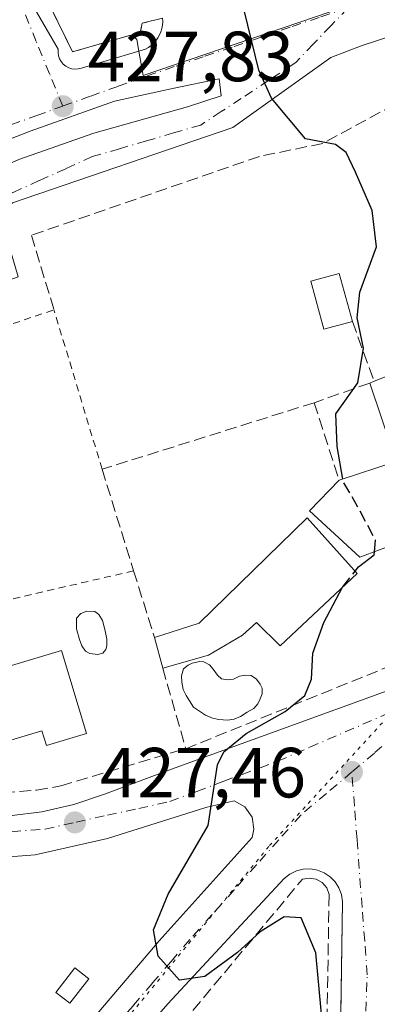
# Model space of a CAD drawing. Units: metres. Extents: x 607771 to 611252, y 4708447 to 4710815.
# Drawn here: x 608175 to 608225, y 4708860 to 4708999 of the extents above; entities that cross this region are included whole.
import ezdxf

# ---------------------------------------------------------------- set-up
doc = ezdxf.new("R2010")
doc.units = ezdxf.units.M
doc.header["$MEASUREMENT"] = 0
for name, pattern in [('DGN Style 2', [1.6480167562047852, 0.988810053722871, -0.6592067024819142]), ('DGN Style 3', [2.307223458686699, 1.648016756204785, -0.6592067024819142]), ('DGN Style 4', [2.6384748266838614, 1.318413404963828, -0.6592067024819142, 0.001648016756204785, -0.6592067024819142]), ('DGN Style 5', [1.1536117293433497, 0.4944050268614355, -0.6592067024819142])]:
    doc.linetypes.add(name, pattern=pattern)
for name, color, linetype, lineweight in [('Alambrada', 7, 'DGN Style 2', 0), ('Arbolado forestal CxS', 92, 'Continuous', 0), ('Comarca CxS', 21, 'Continuous', 0), ('Comunidad Autónoma CxS', 142, 'Continuous', 0), ('Curva de nivel maestra', 30, 'Continuous', 30), ('Curva de nivel maestra oculto', 30, 'DGN Style 3', 30), ('Edificación Cxs', 1, 'Continuous', 13), ('Edificación ligera Cxs', 1, 'Continuous', 0), ('Elemento construido', 1, 'Continuous', 0), ('Instalación de energía eléctrica Cxs', 135, 'Continuous', 0), ('Municipio CxS', 4, 'Continuous', 0), ('Muro lineal', 1, 'DGN Style 3', 13), ('Núcleo urbano CxS', 7, 'Continuous', 0), ('Piscina CxS', 4, 'Continuous', 0), ('Provincia CxS', 1, 'Continuous', 0), ('Punto de cota en terreno', 7, 'Continuous', 0), ('Recinto industrial CxS', 135, 'Continuous', 0), ('Rótulo de punto de cota en terreno', 7, 'Continuous', 0), ('Valla', 7, 'DGN Style 2', 0), ('Vía pecuaria eje', 92, 'DGN Style 5', 0), ('Vía urbana Cxs', 4, 'Continuous', 0), ('Vía urbana eje', 4, 'DGN Style 4', 0)]:
    doc.layers.add(name, color=color, linetype=linetype, lineweight=lineweight)
doc.styles.add('Style-Arial', font='txt')

# ---------------------------------------------------------------- blocks, each defined once
blk = doc.blocks.new('5PATER')
at = {"layer": 'Arbolado forestal CxS', "linetype": 'Continuous', "lineweight": 0}
h = blk.add_hatch(color=51, dxfattribs=at)
edge = h.paths.add_edge_path()
edge.add_ellipse((0, 0), major_axis=(-0.1095731443231308, -0.1110710700762829), ratio=0.9994222409660322, start_angle=0, end_angle=360)
blk = doc.blocks.new('*U40')
at = {"layer": 'Vía urbana Cxs', "color": 4, "linetype": 'Continuous', "lineweight": 0}
for points in [[(608171.2200999996, 4709010.190099999, 429.5418000000063), (608180.0800999999, 4708994.950099999, 428.4089999999997), (608180.0701000001, 4708994.4901, 428.3751000000047), (608180.1401000004, 4708994.040100001, 428.3350000000065), (608180.2901, 4708993.600099999, 428.2890999999945), (608180.5201000003, 4708993.210100001, 428.2409000000043), (608180.8201000001, 4708992.860099999, 428.1906000000017), (608181.1700999998, 4708992.5701, 428.1413999999932), (608181.5800999999, 4708992.350099999, 428.0962), (608182.0100999996, 4708992.200099999, 428.0540000000037), (608182.4702000003, 4708992.140100001, 428.0136999999959), (608182.9301000005, 4708992.170100001, 427.9526999999944), (608183.3800999997, 4708992.270099999, 427.8944000000047), (608192.4401000004, 4708994.950099999, 426.698000000004), (608192.8601000002, 4708995.200099999, 426.6494999999995), (608193.2500999998, 4708995.4801, 426.6051000000007), (608193.6001000004, 4708995.8101, 426.5645999999979), (608193.9200999998, 4708996.170100001, 426.5267000000022), (608194.2001, 4708996.5701, 426.492499999993), (608194.4301000005, 4708996.9901, 426.4636000000028), (608194.6201, 4708997.440099999, 426.4388000000035), (608194.7500999998, 4708997.9101, 426.4201999999932), (608194.8400999998, 4708998.380100001, 426.4067000000068), (608194.8701, 4708998.870100001, 426.4008999999933), (608194.8501000004, 4708999.350099999, 426.4012999999978)], [(608283.9299, 4709015.3531, 422.7404999999999), (608223.1001000004, 4708995.470100001, 424.2088999999978), (608218.6401000004, 4708993.790100001, 424.2289000000019), (608204.8002000004, 4708983.9101, 425.6223999999929), (608173.6402000004, 4708973.2601, 427.7258000000002)], [(608174.5482999999, 4708979.4057, 427.9755000000005), (608185.1316000001, 4708983.109800001, 427.1808000000019), (608198.3607999999, 4708986.813999999, 426.4823000000034), (608203.1233000001, 4708988.401500001, 425.6350999999996), (608202.8586999997, 4708990.7828, 425.6100000000006), (608196.5087000001, 4708989.459899999, 426.539499999999), (608188.0420000004, 4708987.607799999, 427.1741999999941), (608176.1358000003, 4708983.374399999, 428.212400000004), (608163.1711999997, 4708978.347300001, 429.7109999999957)], [(608173.2200999996, 4708886.7301, 428.9933000000019), (608177.7901, 4708887.290100001, 428.5400999999983), (608182.2901999997, 4708888.3201, 428.095100000006), (608186.6601, 4708889.780099999, 427.9804000000004), (608196.1300999997, 4708893.290100001, 426.698000000004), (608230.7401000002, 4708905.860099999, 423.6052000000054)], [(608177.0102000004, 4708848.670100001, 426.7139000000025), (608194.3701, 4708869.050100001, 425.1208999999944), (608207.5301000001, 4708883.670100001, 424.2226999999984), (608207.7801000001, 4708884.8101, 424.248900000006), (608207.5100999996, 4708886.540100001, 424.3326999999991), (608206.5000999998, 4708887.970100001, 424.5136999999959), (608204.9600999998, 4708888.8101, 424.7440999999963), (608200.9600999998, 4708887.890100001, 425.2921999999963), (608187.0801999997, 4708883.5101, 427.1634999999952), (608176.8300999999, 4708881.1801, 428.2746999999945), (608167.6402000004, 4708880.5101, 429.1962000000058), (608162.7600999996, 4708880.630100001, 429.9017000000022), (608157.9401000004, 4708881.360099999, 430.6797999999981), (608151.9028000003, 4708878.256800001, 431.497000000003), (608129.9952999996, 4708868.970000001, 433.4511999999959), (608110.8400999998, 4708860.300100001, 435.048299999995), (608094.9600999998, 4708852.840100001, 436.4587999999931)], [(608219.8009000003, 4708840.520099999, 425.105899999995), (608220.3000999996, 4708874.5801, 424.1796000000032), (608220.1501000002, 4708875.5801, 424.1388000000007), (608219.8000999996, 4708876.530099999, 424.1272000000026), (608219.2500999998, 4708877.390100001, 424.1380999999965), (608218.5502000004, 4708878.110099999, 424.161500000002), (608217.7001999998, 4708878.6801, 424.1986000000034), (608216.7600999996, 4708879.050100001, 424.2226999999984), (608215.7600999996, 4708879.220100001, 424.2639000000054), (608214.7500999998, 4708879.190099999, 424.3325999999943), (608213.7701000003, 4708878.940099999, 424.4333000000043), (608212.8501000004, 4708878.4901, 424.565499999997), (608212.0602000002, 4708877.870100001, 424.6484000000055), (608195.5801999997, 4708860.1501, 426.1367999999929), (608189.2100999998, 4708852.800100001, 426.0948000000063)]]:
    blk.add_polyline3d(points, dxfattribs=at)

msp = doc.modelspace()

# ---------------------------------------------------------------- linework, layer by layer
at = {"layer": 'Alambrada', "color": 7, "linetype": 'DGN Style 2', "lineweight": 0, "extrusion": (0.002271351377864642, -0.007518841105465766, 0.9999691535199219), "elevation": -33595.03638096771, "flags": 128}
msp.add_lwpolyline([(608183.7560377475, 4708816.157925721), (608176.9556357589, 4708838.668562028)], dxfattribs=at)
at = {"layer": 'Alambrada', "color": 7, "linetype": 'DGN Style 2', "lineweight": 0, "extrusion": (0.03596700201430601, 0.008366517673033456, 0.9993179554817024), "elevation": 61700.8805292058, "flags": 128}
msp.add_lwpolyline([(4448671.903340916, -1658115.609695708), (4448671.903340916, -1658086.945248701)], dxfattribs=at)
at = {"layer": 'Alambrada', "color": 7, "linetype": 'DGN Style 2', "lineweight": 0}
msp.add_polyline3d([(608194.8501000004, 4708999.350099999, 426.4012999999978), (608191.9801000003, 4708998.630100001, 426.7725999999967), (608191.7100999998, 4708997.340100001, 426.8267000000051), (608182.1401000004, 4708994.600099999, 428.2004000000015), (608178.1401000004, 4709002.640100001, 428.9677999999985)], dxfattribs=at)
at = {"layer": 'Comarca CxS', "color": 21, "linetype": 'Continuous', "lineweight": 0}
msp.add_3dface([(611229.6200008346, 4708501.309982895), (607807.1100008087, 4708447.439982893), (607771.2800008089, 4710760.719982869), (611192.6800008359, 4710814.579982872)], dxfattribs=at)
at = {"layer": 'Comunidad Autónoma CxS', "color": 142, "linetype": 'Continuous', "lineweight": 0}
msp.add_3dface([(611229.6200008346, 4708501.309982895), (607807.1100008087, 4708447.439982893), (607771.2800008089, 4710760.719982869), (611192.6800008359, 4710814.579982872)], dxfattribs=at)
at = {"layer": 'Curva de nivel maestra', "color": 30, "linetype": 'Continuous', "lineweight": 30, "elevation": 425, "flags": 128}
for points in [[(608220.3525, 4708934.269200001), (608219.5599999996, 4708938.840100001), (608219.3499999996, 4708943.4901), (608222.4600000001, 4708947.850099999), (608223.2599999999, 4708952.7301), (608222.3899999997, 4708957.050100001), (608222.7699999996, 4708960.640100001), (608225.0999999996, 4708967.0801), (608224.5, 4708972.200099999), (608222.1500000004, 4708977.600099999), (608220.8200000003, 4708980.390100001), (608219.3300000001, 4708981.5101), (608215.0499999998, 4708982.3301), (608210.2400000002, 4708988.050100001), (608208.4500000002, 4708991.9901), (608202.7000000002, 4709015.520099999)], [(608222.0692999996, 4708921.2334), (608222.5599999996, 4708921.850099999), (608224.7800000003, 4708923.5801), (608224.8158999998, 4708924.010399999)], [(608217.7300000006, 4708854.140100001), (608216.5099999999, 4708867.340100001), (608214.4400000004, 4708872.3101), (608212.0700000003, 4708872.460100001), (608208.6699999999, 4708870.3301), (608205.4699999997, 4708867.420100001), (608200.8200000003, 4708864.030099999), (608197.25, 4708863.4901), (608194.25, 4708866.870100001), (608193.5499999998, 4708870.620100001), (608195.6399999997, 4708875.6601), (608201.2999999998, 4708885.340100001), (608202.6200000001, 4708893.920100001), (608203.5099999999, 4708895.7501), (608206.6799999997, 4708898.340100001), (608212.1699999999, 4708901.460100001), (608214.9600000001, 4708903.6801), (608215.9100000003, 4708906.0101), (608216.0999999996, 4708909.6801), (608217.6600000003, 4708914.0101), (608220.3142999997, 4708919.011600001)]]:
    msp.add_lwpolyline(points, dxfattribs=at)
at = {"layer": 'Curva de nivel maestra oculto', "color": 30, "linetype": 'DGN Style 3', "lineweight": 30, "elevation": 425, "flags": 128}
for points in [[(608224.8158999998, 4708924.010399999), (608224.9500000002, 4708925.620100001), (608222.54, 4708930.210100001), (608220.4199999999, 4708933.880100001), (608220.3525, 4708934.269200001)], [(608220.3142999997, 4708919.011600001), (608220.3399999999, 4708919.0601), (608222.0692999996, 4708921.2334)]]:
    msp.add_lwpolyline(points, dxfattribs=at)
at = {"layer": 'Edificación Cxs', "color": 1, "linetype": 'Continuous', "lineweight": 13, "flags": 128}
for points, elevation in [([(608229.8000999996, 4708950.0101), (608233.2100999998, 4708939.7401), (608239.4401000004, 4708941.7501), (608240.7600999996, 4708937.880100001), (608231.0701000001, 4708934.540100001), (608229.5500999996, 4708938.5801), (608227.4901000002, 4708937.860099999), (608224.1501000002, 4708947.8201), (608224.7801000001, 4708948.0701)], 427.2838000000046), ([(608231.0701000001, 4708926.3201), (608222.7301000003, 4708923.2401), (608215.6201, 4708929.800100001), (608219.8101000005, 4708934.090100001), (608227.8701, 4708936.7501)], 428.213699999993), ([(608222.3501000004, 4708920.920100001), (608211.4700999996, 4708910.720100001), (608208.1201, 4708914.0001), (608206.1700999998, 4708912.220100001), (608201.3701, 4708909.380100001), (608194.8701, 4708907.5601), (608193.7100999998, 4708911.9101), (608200.0401, 4708913.9101), (608215.2801000001, 4708928.8101)], 430.6010999999999), ([(608180.5800999999, 4708910.0701), (608184.0800999999, 4708898.340100001), (608178.4200999998, 4708896.6501), (608177.8000999996, 4708898.710100001), (608166.6001000004, 4708895.350099999), (608163.7100999998, 4708905.040100001)], 432.4229000000051)]:
    msp.add_lwpolyline(points, close=True, dxfattribs=dict(at, elevation=elevation))
at = {"layer": 'Edificación Cxs', "color": 1, "linetype": 'Continuous', "lineweight": 13, "extrusion": (0.216928125763682, 0.08383278164462442, 0.972581232069785), "elevation": 527119.6487591635, "flags": 128}
msp.add_lwpolyline([(4173115.788064755, -2202584.615138463), (4173115.788064755, -2202590.14868268)], dxfattribs=at)
at = {"layer": 'Edificación Cxs', "color": 1, "linetype": 'Continuous', "lineweight": 13, "extrusion": (0.2431456977145169, 0.09648638799655695, 0.9651790230906899), "elevation": 602647.8471659302, "flags": 128}
msp.add_lwpolyline([(4152582.504940015, -2221936.20134335), (4152582.504940014, -2221936.903586676)], dxfattribs=at)
at = {"layer": 'Edificación Cxs', "color": 1, "linetype": 'Continuous', "lineweight": 13, "extrusion": (-0.03151371696007594, 0.0939750362141801, 0.9950756645662197), "elevation": 423780.2766741158, "flags": 128}
msp.add_lwpolyline([(-2073829.94445194, -4250138.382589963), (-2073829.94445194, -4250148.939680138)], dxfattribs=at)
at = {"layer": 'Edificación Cxs', "color": 1, "linetype": 'Continuous', "lineweight": 13, "extrusion": (0.01109808820544441, 0.003662644494817447, 0.9999317064047369), "elevation": 24424.62173214587, "flags": 128}
msp.add_lwpolyline([(608177.6083663255, 4708876.2162037), (608185.6689708756, 4708878.876221541)], dxfattribs=at)
at = {"layer": 'Edificación Cxs', "color": 1, "linetype": 'Continuous', "lineweight": 13, "extrusion": (0.01236519011529455, -0.04636946292854238, 0.9988478237354934), "elevation": -210401.1432610661, "flags": 128}
msp.add_lwpolyline([(1800968.736845735, 4388160.726425715), (1800968.736845735, 4388165.233629469)], dxfattribs=at)
at = {"layer": 'Edificación Cxs', "color": 1, "linetype": 'Continuous', "lineweight": 13}
for points in [[(608221.6901000004, 4708956.5101, 425.5074000000022), (608217.6601, 4708955.4101, 426.1563000000024), (608215.8000999996, 4708962.210100001, 426.3136999999988), (608219.8300999999, 4708963.3101, 427.4738000000071), (608221.6901000004, 4708956.5101, 425.5074000000022)], [(608231.0701000001, 4708926.3201, 427.1857000000019), (608222.7301000003, 4708923.2401, 427.2829999999958), (608215.6201, 4708929.800100001, 428.213699999993), (608219.8101000005, 4708934.090100001, 427.4223000000056)], [(608193.7100999998, 4708911.9101, 428.6359999999986), (608200.0401, 4708913.9101, 429.8843000000052), (608215.2801000001, 4708928.8101, 428.4737000000023), (608222.3501000004, 4708920.920100001, 426.7155000000057)], [(608222.3501000004, 4708920.920100001, 426.7155000000057), (608211.4700999996, 4708910.720100001, 428.6833000000043), (608208.1201, 4708914.0001, 430.6010999999999), (608206.1700999998, 4708912.220100001, 429.8086999999941), (608201.3701, 4708909.380100001, 428.3818000000028), (608194.8701, 4708907.5601, 428.4196999999986)], [(608180.5800999999, 4708910.0701, 429.6440000000002), (608184.0800999999, 4708898.340100001, 430.5964999999997), (608178.4200999998, 4708896.6501, 431.5350000000035), (608177.8000999996, 4708898.710100001, 432.422900000005), (608166.6001000004, 4708895.350099999, 431.0573000000004), (608163.7100999998, 4708905.040100001, 430.4832000000025), (608180.5800999999, 4708910.0701, 429.6440000000002)]]:
    msp.add_polyline3d(points, dxfattribs=at)
msp.add_3dface([(608221.6901000004, 4708956.5101, 427.4738000000071), (608217.6601, 4708955.4101, 427.4738000000071), (608215.8000999996, 4708962.210100001, 427.4738000000071), (608219.8300999999, 4708963.3101, 427.4738000000071)], dxfattribs=at)
at = {"layer": 'Edificación ligera Cxs', "color": 1, "linetype": 'Continuous', "lineweight": 0}
msp.add_polyline3d([(608184.4200999998, 4708863.690099999, 426.5700999999972), (608181.7200999996, 4708860.2301, 426.7804999999935), (608179.7801000001, 4708861.7601, 427.1613000000071), (608182.4600999998, 4708865.2301, 427.005799999999), (608184.4200999998, 4708863.690099999, 426.5700999999972)], dxfattribs=at)
msp.add_3dface([(608184.4200999998, 4708863.690099999, 427.1613000000071), (608181.7200999996, 4708860.2301, 427.1613000000071), (608179.7801000001, 4708861.7601, 427.1613000000071), (608182.4600999998, 4708865.2301, 427.1613000000071)], dxfattribs=at)
at = {"layer": 'Elemento construido', "color": 1, "linetype": 'Continuous', "lineweight": 0}
for points in [[(608290.0701000001, 4709017.360099999, 422.1484999999957), (608223.1001000004, 4708995.470100001, 424.2088999999978), (608218.6401000004, 4708993.790100001, 424.2289000000019), (608204.8000999996, 4708983.9101, 425.6223999999929), (608173.6401000004, 4708973.2601, 427.7258000000002), (608172.7100999998, 4708972.440099999, 427.7373999999982), (608172.3501000004, 4708971.9301, 427.7839999999997), (608172.0100999996, 4708971.0701, 427.8545000000013), (608174.4401000004, 4708962.840100001, 428.2880000000005), (608153.7500999998, 4708955.4901, 429.1975999999996), (608152.4101, 4708955.4101, 429.2106000000058), (608151.5301000001, 4708955.590100001, 429.273000000001), (608150.7100999998, 4708955.970100001, 429.3271999999997), (608150.0100999996, 4708956.5101, 429.3718999999983), (608149.4200999998, 4708957.1801, 429.4094000000041)], [(608194.8501000004, 4708999.350099999, 426.4012999999978), (608194.8701, 4708998.870100001, 426.4008999999933), (608194.8400999998, 4708998.380100001, 426.4067000000068), (608194.7500999998, 4708997.9101, 426.4201999999932), (608194.6201, 4708997.440099999, 426.4388000000035), (608194.4301000005, 4708996.9901, 426.4636000000028), (608194.2001, 4708996.5701, 426.492499999993), (608193.9200999998, 4708996.170100001, 426.5267000000022), (608193.6001000004, 4708995.8101, 426.5645999999979), (608193.2500999998, 4708995.4801, 426.6051000000007), (608192.8601000002, 4708995.200099999, 426.6494999999995), (608192.4401000004, 4708994.950099999, 426.698000000004), (608183.3800999997, 4708992.270099999, 427.8944000000047), (608182.9301000005, 4708992.170100001, 427.9526999999944), (608182.4700999996, 4708992.140100001, 428.0136999999959), (608182.0100999996, 4708992.200099999, 428.0540000000037), (608181.5800999999, 4708992.350099999, 428.0962), (608181.1700999998, 4708992.5701, 428.1413999999932), (608180.8201000001, 4708992.860099999, 428.1906000000017), (608180.5201000003, 4708993.210100001, 428.2409000000043), (608180.2901, 4708993.600099999, 428.2890999999945), (608180.1401000004, 4708994.040100001, 428.3350000000065), (608180.0701000001, 4708994.4901, 428.3751000000047), (608180.0800999999, 4708994.950099999, 428.4089999999997), (608171.2200999996, 4709010.190099999, 429.5418000000063)], [(608177.0100999996, 4708848.670100001, 426.7140000000073), (608194.3701, 4708869.050100001, 425.1208999999944), (608207.5301000001, 4708883.670100001, 424.2226999999984), (608207.7801000001, 4708884.8101, 424.248900000006), (608207.5100999996, 4708886.540100001, 424.3326999999991), (608206.5000999998, 4708887.970100001, 424.5136999999959), (608204.9600999998, 4708888.8101, 424.7440999999963), (608200.9600999998, 4708887.890100001, 425.2921999999963), (608187.0800999999, 4708883.5101, 427.1634999999952), (608176.8300999999, 4708881.1801, 428.2746999999945), (608167.6401000004, 4708880.5101, 429.1962000000058), (608162.7600999996, 4708880.630100001, 429.9017000000022), (608157.9401000004, 4708881.360099999, 430.6797999999981), (608153.2500999998, 4708882.690099999, 431.4149000000034), (608146.6201, 4708885.7601, 432.1300999999949), (608142.5701000001, 4708888.4801, 432.7468999999983), (608119.4101, 4708909.1601, 435.5491999999941), (608104.9401000004, 4708921.840100001, 437.3883999999962), (608104.4200999998, 4708921.9001, 437.5026999999973), (608102.8000999996, 4708920.540100001, 439.0610000000015)], [(608173.2200999996, 4708886.7301, 428.9933000000019), (608177.7901, 4708887.290100001, 428.5400999999983), (608182.2901, 4708888.3201, 428.095100000006), (608186.6601, 4708889.780099999, 427.9804000000004), (608196.1300999997, 4708893.290100001, 426.698000000004), (608230.7401000002, 4708905.860099999, 423.6052000000054)], [(608219.6901000004, 4708832.960100001, 425.1646999999939), (608220.3000999996, 4708874.5801, 424.1796000000032), (608220.1501000002, 4708875.5801, 424.1388000000007), (608219.8000999996, 4708876.530099999, 424.1272000000026), (608219.2500999998, 4708877.390100001, 424.1380999999965), (608218.5500999996, 4708878.110099999, 424.161500000002), (608217.7001, 4708878.6801, 424.1986000000034), (608216.7600999996, 4708879.050100001, 424.2226999999984), (608215.7600999996, 4708879.220100001, 424.2639000000054), (608214.7500999998, 4708879.190099999, 424.3325999999943), (608213.7701000003, 4708878.940099999, 424.4333000000043), (608212.8501000004, 4708878.4901, 424.565499999997), (608212.0601000005, 4708877.870100001, 424.6484000000055), (608195.5800999999, 4708860.1501, 426.1367999999929), (608189.2100999998, 4708852.800100001, 426.0948000000063)]]:
    msp.add_polyline3d(points, dxfattribs=at)
at = {"layer": 'Instalación de energía eléctrica Cxs', "color": 135, "linetype": 'Continuous', "lineweight": 0}
msp.add_polyline3d([(608184.4200999998, 4708863.690099999, 426.5700999999972), (608181.7200999996, 4708860.2301, 426.7804999999935), (608179.7801000001, 4708861.7601, 427.1613000000071), (608182.4600999998, 4708865.2301, 427.005799999999), (608184.4200999998, 4708863.690099999, 426.5700999999972)], dxfattribs=at)
msp.add_3dface([(608184.4199999999, 4708863.689999999, 426.5700999999972), (608181.7199999997, 4708860.230000001, 426.7804999999935), (608179.7800000003, 4708861.76, 427.1613000000071), (608182.4600000001, 4708865.230000001, 427.005799999999)], dxfattribs=at)
at = {"layer": 'Municipio CxS', "color": 4, "linetype": 'Continuous', "lineweight": 0}
msp.add_3dface([(611229.6200008346, 4708501.309982895), (607807.1100008087, 4708447.439982893), (607771.2800008089, 4710760.719982869), (611192.6800008359, 4710814.579982872)], dxfattribs=at)
at = {"layer": 'Muro lineal', "color": 1, "linetype": 'DGN Style 3', "lineweight": 13, "extrusion": (-0.02085815694604386, 0.05697179437526316, 0.9981578792628334), "elevation": 256016.0421093747, "flags": 128}
msp.add_lwpolyline([(-2190071.70041585, -4205026.391427062), (-2190071.70041585, -4205017.386975734)], dxfattribs=at)
at = {"layer": 'Muro lineal', "color": 1, "linetype": 'DGN Style 3', "lineweight": 13, "extrusion": (0.1528646496393565, 0.05413550647768255, 0.9867632673691507), "elevation": 348317.8422348236, "flags": 128}
msp.add_lwpolyline([(4235779.113627912, -2116831.677815256), (4235779.113627912, -2116823.238386012)], dxfattribs=at)
at = {"layer": 'Muro lineal', "color": 1, "linetype": 'DGN Style 3', "lineweight": 13, "extrusion": (0.00487590423183733, -0.01521115422528023, 0.9998724150335665), "elevation": -68235.33336789662, "flags": 128}
msp.add_lwpolyline([(608206.9831749932, 4708451.852375043), (608210.494029067, 4708440.901108021)], dxfattribs=at)
at = {"layer": 'Muro lineal', "color": 1, "linetype": 'DGN Style 3', "lineweight": 13, "extrusion": (0.04660985352486352, 0.01884359229089123, 0.9987354207115945), "elevation": 117507.030564319, "flags": 128}
msp.add_lwpolyline([(4137662.673398052, -2325884.388810642), (4137662.673398052, -2325843.543329102)], dxfattribs=at)
at = {"layer": 'Muro lineal', "color": 1, "linetype": 'DGN Style 3', "lineweight": 13, "extrusion": (0.03237289077112575, -0.1125626201953285, 0.9931171393536026), "elevation": -509932.4761782345, "flags": 128}
msp.add_lwpolyline([(1886021.762077513, 4327424.450621304), (1886021.762077513, 4327412.53774331)], dxfattribs=at)
at = {"layer": 'Muro lineal', "color": 1, "linetype": 'DGN Style 3', "lineweight": 13}
for points in [[(608237.9801000003, 4708989.5601, 425.2621999999974), (608227.6601, 4708987.1501, 424.9676999999938), (608217.5301000001, 4708981.670100001, 425.5317000000068), (608208.5500999996, 4708979.8101, 426.1080999999977), (608176.3201000001, 4708968.6801, 428.0004999999946), (608179.5000999998, 4708958.1601, 429.4956999999995)], [(608216.3000999996, 4708945.040100001, 427.6059999999998), (608186.3000999996, 4708935.6501, 429.3110000000015), (608190.7500999998, 4708921.3101, 429.1018999999943), (608193.7100999998, 4708911.9101, 428.6359999999986)], [(608161.6401000004, 4708890.1501, 430.4735999999976), (608170.0100999996, 4708889.7601, 429.6766000000061), (608177.0100999996, 4708890.340100001, 429.5323000000063), (608180.4600999998, 4708890.920100001, 429.2945000000037), (608198.1401000004, 4708896.190099999, 427.0243999999948)], [(608181.2301000003, 4708801.850099999, 428.375), (608174.0800999999, 4708831.520099999, 427.9640999999974), (608175.4101, 4708833.290100001, 427.7820999999968), (608188.9101, 4708848.520099999, 426.9535999999935), (608194.8000999996, 4708851.380100001, 426.6206999999995), (608194.7100999998, 4708853.9301, 426.7180999999982), (608214.6201, 4708877.7401, 424.5535999999993), (608215.6001000004, 4708877.920100001, 424.4557000000059), (608216.5701000001, 4708877.770099999, 424.4048000000039), (608217.4401000004, 4708877.290100001, 424.4005999999936), (608218.0701000001, 4708876.520099999, 424.399900000004), (608218.4101, 4708875.590100001, 424.443299999999), (608217.7100999998, 4708834.800100001, 425.7326999999932), (608217.7100999998, 4708834.2501, 425.7081000000035), (608217.1101000002, 4708806.870100001, 425.4732999999979)]]:
    msp.add_polyline3d(points, dxfattribs=at)
at = {"layer": 'Núcleo urbano CxS', "color": 7, "linetype": 'Continuous', "lineweight": 0}
for points in [[(608073.2143000001, 4709084.929099999, 434.7986999999994), (608108.6710999999, 4709053.9044, 434.2464000000036), (608117.7137000002, 4709045.9921, 434.088699999993), (608132.8117000004, 4709038.0415, 432.6459999999934), (608139.4856000004, 4709036.039100001, 431.9863000000041), (608145.6671000002, 4709033.391799999, 431.5451999999932), (608149.0100999996, 4709031.960100001, 431.1784999999945), (608153.1251999997, 4709029.686000001, 430.7991000000038), (608154.3300999999, 4709029.020099999, 430.6563000000024), (608159.4401000004, 4709025.710100001, 430.0959000000003), (608166.2801000001, 4709019.100099999, 429.7301000000007), (608172.2600999996, 4709011.720100001, 429.4217000000062), (608178.1401000004, 4709002.640100001, 428.9407999999967), (608178.9916000003, 4709000.9286, 428.763300000006), (608182.1401000004, 4708994.600099999, 428.2762999999978), (608190.5016000001, 4708996.994100001, 427.0782999999938), (608191.2207000004, 4708996.322899999, 426.9741999999969), (608191.5022, 4708994.672700001, 426.9345999999932), (608192.0893000001, 4708991.231699999, 426.8730000000069), (608220.7903000005, 4709000.976299999, 423.9643000000069)], [(608073.2143000001, 4709084.929099999, 434.7986999999994), (608108.6710999999, 4709053.9044, 434.2464000000036), (608117.7137000002, 4709045.9921, 434.088699999993), (608132.8117000004, 4709038.0415, 432.6459999999934), (608139.4856000004, 4709036.039100001, 431.9863000000041), (608145.6671000002, 4709033.391799999, 431.5451999999932), (608149.0100999996, 4709031.960100001, 431.1784999999945), (608153.1251999997, 4709029.686000001, 430.7991000000038), (608154.3300999999, 4709029.020099999, 430.6563000000024), (608159.4401000004, 4709025.710100001, 430.0959000000003), (608166.2801000001, 4709019.100099999, 429.7301000000007), (608172.2600999996, 4709011.720100001, 429.4217000000062), (608178.1401000004, 4709002.640100001, 428.9407999999967), (608178.9916000003, 4709000.9286, 428.763300000006), (608182.1401000004, 4708994.600099999, 428.2762999999978), (608190.5016000001, 4708996.994100001, 427.0782999999938), (608191.2207000004, 4708996.322899999, 426.9741999999969), (608191.5022, 4708994.672700001, 426.9345999999932), (608192.0893000001, 4708991.231699999, 426.8730000000069), (608220.7903000005, 4709000.976299999, 423.9643000000069)], [(608178.9916000003, 4709000.9286, 428.763300000006), (608182.1401000004, 4708994.600099999, 428.2762999999978), (608190.5016000001, 4708996.994100001, 427.0782999999938), (608191.2207000004, 4708996.322899999, 426.9741999999969), (608191.5022, 4708994.672700001, 426.9345999999932), (608192.0893000001, 4708991.231699999, 426.8730000000069), (608220.7903000005, 4709000.976299999, 423.9643000000069)], [(608220.7903000005, 4709000.976299999, 423.9643000000069), (608192.0893000001, 4708991.231699999, 426.8730000000069), (608191.5022, 4708994.672700001, 426.9345999999932), (608191.2207000004, 4708996.322899999, 426.9741999999969), (608190.5016000001, 4708996.994100001, 427.0782999999938), (608182.1401000004, 4708994.600099999, 428.2762999999978), (608178.9916000003, 4709000.9286, 428.763300000006)]]:
    msp.add_polyline3d(points, dxfattribs=at)
at = {"layer": 'Piscina CxS', "color": 4, "linetype": 'Continuous', "lineweight": 0}
for points in [[(608186.3991, 4708909.6764, 428.4349999999977), (608185.7045999998, 4708909.5111, 428.4570999999996), (608184.5470000004, 4708909.643400001, 428.4955999999948), (608183.9517000001, 4708909.941000001, 428.5121000000072), (608183.4226000002, 4708910.7017, 428.5170999999973), (608183.1249000002, 4708911.627699999, 428.508600000001), (608182.6950000003, 4708913.116000001, 428.4809999999998), (608182.6950000003, 4708914.637399999, 428.4389999999985), (608183.2903000005, 4708915.298800001, 428.4180999999954), (608184.1502, 4708915.629600001, 428.4061999999976), (608185.2746000001, 4708915.5634, 428.4035000000004), (608185.8369000005, 4708915.133500001, 428.4104999999981), (608186.3661000002, 4708914.306700001, 428.4247000000032), (608186.7298999997, 4708912.818399999, 428.4514999999956), (608186.9614000004, 4708911.660800001, 428.4438999999985), (608186.9614000004, 4708910.734800001, 428.4312000000064), (608186.8290999997, 4708910.172499999, 428.4272999999957)], [(608203.1935999999, 4708906.058300001, 425.7706000000035), (608204.0203999998, 4708905.892899999, 425.7142000000022), (608204.8803000003, 4708906.0252, 425.7443999999959), (608205.7401999999, 4708906.4221, 425.8478999999934), (608206.6001000004, 4708906.554300001, 425.8742000000057), (608207.3607999999, 4708906.521299999, 425.8555000000051), (608208.1215000004, 4708906.0252, 425.7323000000034), (608208.6506000003, 4708905.297599999, 425.5795999999973), (608208.9151999997, 4708904.735300001, 425.472299999994), (608208.9151999997, 4708903.941600001, 425.3018000000012), (608208.6506000003, 4708903.214000001, 425.1097000000009), (608208.3198999995, 4708902.519400001, 424.8990999999951), (608207.7577000001, 4708901.857999999, 424.8907999999938), (608206.7984999996, 4708901.3288, 424.9389999999985), (608205.8724999996, 4708900.7335, 425.0307999999932), (608204.9795000004, 4708900.3366, 425.0941000000021), (608204.0535000004, 4708900.237400001, 425.1097000000009), (608202.7966999998, 4708900.3036, 425.0969000000041), (608201.9036999998, 4708900.502, 425.1965000000055), (608200.9116000002, 4708900.9319, 425.3764999999985), (608199.9523999998, 4708901.5603, 425.5754000000015), (608199.2248000001, 4708902.056399999, 425.7627000000066), (608198.6626000004, 4708902.9494, 425.9961000000039), (608198.1995999999, 4708903.676999999, 426.2281999999978), (608197.7696000002, 4708904.536900001, 426.4398999999976), (608197.5712000001, 4708905.5952, 426.5957000000053), (608197.5380999995, 4708906.4882, 426.6928000000044), (608197.8026999999, 4708907.4473, 426.7584000000061), (608198.4972000001, 4708907.976500001, 426.6910999999964), (608199.0263999999, 4708908.2741, 426.6343000000052), (608200.1178000001, 4708908.505700001, 426.5102000000043), (608200.7131000003, 4708908.4726, 426.4395999999979), (608201.5069000004, 4708908.0426, 426.3377999999939), (608202.0029999996, 4708907.414200001, 426.2446000000054), (608202.6312999995, 4708906.554300001, 425.9245999999985)]]:
    msp.add_polyline3d(points, close=True, dxfattribs=at)
for points in [[(608186.3991, 4708909.6764, 428.4349999999977), (608185.7045999998, 4708909.5111, 428.4570999999996), (608184.5470000004, 4708909.643400001, 428.4955999999948), (608183.9517000001, 4708909.941000001, 428.5121000000072), (608183.4226000002, 4708910.7017, 428.5170999999973), (608183.1249000002, 4708911.627699999, 428.508600000001), (608182.6950000003, 4708913.116000001, 428.4809999999998), (608182.6950000003, 4708914.637399999, 428.4389999999985), (608183.2903000005, 4708915.298800001, 428.4180999999954), (608184.1502, 4708915.629600001, 428.4061999999976), (608185.2746000001, 4708915.5634, 428.4035000000004), (608185.8369000005, 4708915.133500001, 428.4104999999981), (608186.3661000002, 4708914.306700001, 428.4247000000032), (608186.7298999997, 4708912.818399999, 428.4514999999956), (608186.9614000004, 4708911.660800001, 428.4438999999985), (608186.9614000004, 4708910.734800001, 428.4312000000064), (608186.8290999997, 4708910.172499999, 428.4272999999957), (608186.3991, 4708909.6764, 428.4349999999977)], [(608203.1935999999, 4708906.058300001, 425.7706000000035), (608204.0203999998, 4708905.892899999, 425.7142000000022), (608204.8803000003, 4708906.0252, 425.7443999999959), (608205.7401999999, 4708906.4221, 425.8478999999934), (608206.6001000004, 4708906.554300001, 425.8742000000057), (608207.3607999999, 4708906.521299999, 425.8555000000051), (608208.1215000004, 4708906.0252, 425.7323000000034), (608208.6506000003, 4708905.297599999, 425.5795999999973), (608208.9151999997, 4708904.735300001, 425.472299999994), (608208.9151999997, 4708903.941600001, 425.3018000000012), (608208.6506000003, 4708903.214000001, 425.1097000000009), (608208.3198999995, 4708902.519400001, 424.8990999999951), (608207.7577000001, 4708901.857999999, 424.8907999999938), (608206.7984999996, 4708901.3288, 424.9389999999985), (608205.8724999996, 4708900.7335, 425.0307999999932), (608204.9795000004, 4708900.3366, 425.0941000000021), (608204.0535000004, 4708900.237400001, 425.1097000000009), (608202.7966999998, 4708900.3036, 425.0969000000041), (608201.9036999998, 4708900.502, 425.1965000000055), (608200.9116000002, 4708900.9319, 425.3764999999985), (608199.9523999998, 4708901.5603, 425.5754000000015), (608199.2248000001, 4708902.056399999, 425.7627000000066), (608198.6626000004, 4708902.9494, 425.9961000000039), (608198.1995999999, 4708903.676999999, 426.2281999999978), (608197.7696000002, 4708904.536900001, 426.4398999999976), (608197.5712000001, 4708905.5952, 426.5957000000053), (608197.5380999995, 4708906.4882, 426.6928000000044), (608197.8026999999, 4708907.4473, 426.7584000000061), (608198.4972000001, 4708907.976500001, 426.6910999999964), (608199.0263999999, 4708908.2741, 426.6343000000052), (608200.1178000001, 4708908.505700001, 426.5102000000043), (608200.7131000003, 4708908.4726, 426.4395999999979), (608201.5069000004, 4708908.0426, 426.3377999999939), (608202.0029999996, 4708907.414200001, 426.2446000000054), (608202.6312999995, 4708906.554300001, 425.9245999999985), (608203.1935999999, 4708906.058300001, 425.7706000000035)]]:
    msp.add_polyline3d(points, dxfattribs=at)
at = {"layer": 'Provincia CxS', "color": 1, "linetype": 'Continuous', "lineweight": 0}
msp.add_3dface([(611229.6200008346, 4708501.309982895), (607807.1100008087, 4708447.439982893), (607771.2800008089, 4710760.719982869), (611192.6800008359, 4710814.579982872)], dxfattribs=at)
at = {"layer": 'Recinto industrial CxS', "color": 135, "linetype": 'Continuous', "lineweight": 0}
for points in [[(608194.8501000004, 4708999.350099999, 426.4012999999978), (608191.9801000003, 4708998.630100001, 426.7725999999967), (608191.7100999998, 4708997.340100001, 426.8267000000051), (608190.5016000001, 4708996.994100001, 427.0016999999935), (608182.1401000004, 4708994.600099999, 428.2004000000015), (608178.9916000003, 4709000.9286, 428.7725000000065), (608178.1401000004, 4709002.640100001, 428.9677999999985), (608172.2600999996, 4709011.720100001, 429.3313999999955), (608166.2801000001, 4709019.100099999, 429.9112000000023), (608159.4401000004, 4709025.710100001, 430.2260999999999), (608154.3300999999, 4709029.020099999, 430.776199999993), (608153.1255999999, 4709029.685699999, 430.8911999999983), (608149.0100999996, 4709031.960100001, 431.3945999999996), (608145.6673999997, 4709033.3917, 431.7612999999984), (608139.4856000004, 4709036.039100001, 432.1627000000008), (608135.0701000001, 4709037.9301, 432.5605000000069), (608126.1201, 4709042.3101, 432.9986999999965), (608115.1700999998, 4709048.9801, 433.8332999999984), (608102.8300999999, 4709058.3301, 434.6998000000021), (608084.6001000004, 4709074.0601, 435.1707000000025), (608069.5701000001, 4709085.470100001, 435.8597000000009), (608054.6201, 4709095.2301, 436.9377999999998), (608042.7483000001, 4709101.724500001, 437.7792000000045)], [(608194.8501000004, 4708999.350099999, 426.4012999999978), (608191.9801000003, 4708998.630100001, 426.7725999999967), (608191.7100999998, 4708997.340100001, 426.8267000000051), (608190.5016000001, 4708996.994100001, 427.0016999999935), (608182.1401000004, 4708994.600099999, 428.2004000000015), (608178.9916000003, 4709000.9286, 428.7725000000065)]]:
    msp.add_polyline3d(points, dxfattribs=at)
at = {"layer": 'Valla', "color": 7, "linetype": 'DGN Style 2', "lineweight": 0, "extrusion": (0.08203890502214195, 0.02777520526846595, 0.9962420167986606), "elevation": 181114.5414048873, "flags": 128}
msp.add_lwpolyline([(4265233.48752634, -2078217.354691209), (4265233.48752634, -2078256.543874314)], dxfattribs=at)
at = {"layer": 'Vía pecuaria eje', "color": 92, "linetype": 'DGN Style 5', "lineweight": 0}
msp.add_polyline3d([(608432.9896, 4709014.625800001, 421.3340999999928), (608369.0551000005, 4708964.899, 420.2942000000039), (608325.8676000005, 4708943.3366, 421.2995999999985), (608226.7154000001, 4708900.701500001, 423.2231999999931), (608209.8739999998, 4708882.376499999, 424.0761000000057), (608167.0663999999, 4708830.5362, 427.8019999999961), (608149.1255000001, 4708816.124700001, 429.6119999999937), (608140.2355000004, 4708810.833000001, 430.6438000000053), (608130.2872000001, 4708807.2346, 431.0442999999942), (608102.3470999999, 4708801.5196, 432.6315000000032), (608073.5942000002, 4708791.928099999, 434.3803000000044), (608032.0105999997, 4708771.348400001, 438.0651000000071), (608022.6232000003, 4708763.729, 439.1858000000066)], dxfattribs=at)
at = {"layer": 'Vía urbana Cxs', "color": 4, "linetype": 'Continuous', "lineweight": 0}
for points in [[(608283.9299, 4709015.3531, 422.7404999999999), (608223.1001000004, 4708995.470100001, 424.2088999999978), (608218.6401000004, 4708993.790100001, 424.2289000000019), (608204.8002000004, 4708983.9101, 425.6223999999929), (608173.6402000004, 4708973.2601, 427.7258000000002), (608172.7100999998, 4708972.440099999, 427.7373999999982), (608172.3502000002, 4708971.9301, 427.7839999999997), (608172.0100999996, 4708971.0701, 427.8545000000013), (608174.4401000004, 4708962.840100001, 428.2880000000005), (608153.7500999998, 4708955.4901, 429.1975999999996), (608152.4101, 4708955.4101, 429.2106000000058), (608151.5301000001, 4708955.590100001, 429.273000000001)], [(608171.2200999996, 4709010.190099999, 429.5418000000063), (608180.0800999999, 4708994.950099999, 428.4089999999997), (608180.0701000001, 4708994.4901, 428.3751000000047), (608180.1401000004, 4708994.040100001, 428.3350000000065), (608180.2901, 4708993.600099999, 428.2890999999945), (608180.5201000003, 4708993.210100001, 428.2409000000043), (608180.8201000001, 4708992.860099999, 428.1906000000017), (608181.1700999998, 4708992.5701, 428.1413999999932), (608181.5800999999, 4708992.350099999, 428.0962), (608182.0100999996, 4708992.200099999, 428.0540000000037), (608182.4702000003, 4708992.140100001, 428.0136999999959), (608182.9301000005, 4708992.170100001, 427.9526999999944), (608183.3800999997, 4708992.270099999, 427.8944000000047), (608192.4401000004, 4708994.950099999, 426.698000000004), (608192.8601000002, 4708995.200099999, 426.6494999999995), (608193.2500999998, 4708995.4801, 426.6051000000007), (608193.6001000004, 4708995.8101, 426.5645999999979), (608193.9200999998, 4708996.170100001, 426.5267000000022), (608194.2001, 4708996.5701, 426.492499999993), (608194.4301000005, 4708996.9901, 426.4636000000028), (608194.6201, 4708997.440099999, 426.4388000000035), (608194.7500999998, 4708997.9101, 426.4201999999932), (608194.8400999998, 4708998.380100001, 426.4067000000068), (608194.8701, 4708998.870100001, 426.4008999999933), (608194.8501000004, 4708999.350099999, 426.4012999999978)], [(608182.2901999997, 4708888.3201, 428.095100000006), (608186.6601, 4708889.780099999, 427.9804000000004), (608196.1300999997, 4708893.290100001, 426.698000000004), (608230.7401000002, 4708905.860099999, 423.6052000000054), (608295.8300999999, 4708934.100099999, 422.6931000000041), (608328.9901000002, 4708948.530099999, 422.7091999999975), (608329.5100999996, 4708948.850099999, 422.4856), (608329.9802000001, 4708949.2401, 422.2859999999928), (608330.3901000004, 4708949.690099999, 422.1129999999976), (608330.7401000002, 4708950.190099999, 421.9655999999959), (608331.0201000003, 4708950.7301, 421.8512000000047), (608331.2301000003, 4708951.3101, 421.7740000000049), (608331.3501000004, 4708951.9101, 421.7516000000033), (608331.4001000002, 4708952.5101, 421.7722000000067), (608331.3601000002, 4708953.120100001, 421.7090999999928), (608331.2500999998, 4708953.720100001, 421.688599999994), (608331.0500999996, 4708954.300100001, 421.7130999999936), (608330.5701000001, 4708955.460100001, 421.7384000000021), (608329.9401000004, 4708956.7501, 421.6843999999983), (608323.0001999997, 4708968.3101, 422.023000000001), (608314.7602000004, 4708980.6601, 421.8488000000071), (608297.3300999999, 4709003.040100001, 421.8101000000024)], [(608151.5301000001, 4708955.590100001, 429.273000000001), (608148.8836000003, 4708957.709799999, 429.4771999999939), (608150.4710999997, 4708962.207699999, 429.6104999999953), (608154.4398999996, 4708966.9702, 429.6635999999999), (608162.642, 4708974.114, 429.0083000000013), (608174.5482999999, 4708979.4057, 427.9755000000005), (608185.1316000001, 4708983.109800001, 427.1808000000019), (608198.3607999999, 4708986.813999999, 426.4823000000034), (608203.1233000001, 4708988.401500001, 425.6350999999996), (608202.8586999997, 4708990.7828, 425.6100000000006), (608196.5087000001, 4708989.459899999, 426.539499999999), (608188.0420000004, 4708987.607799999, 427.1741999999941), (608176.1358000003, 4708983.374399999, 428.212400000004), (608163.1711999997, 4708978.347300001, 429.7109999999957), (608151.2648999998, 4708971.997300001, 433.1385000000009), (608143.5920000002, 4708963.001499999, 431.7848999999987), (608138.0201000003, 4708957.140100001, 436.3473999999987)], [(608194.3701, 4708869.050100001, 425.1208999999944), (608207.5301000001, 4708883.670100001, 424.2226999999984), (608207.7801000001, 4708884.8101, 424.248900000006), (608207.5100999996, 4708886.540100001, 424.3326999999991), (608206.5000999998, 4708887.970100001, 424.5136999999959), (608204.9600999998, 4708888.8101, 424.7440999999963), (608200.9600999998, 4708887.890100001, 425.2921999999963), (608187.0801999997, 4708883.5101, 427.1634999999952), (608176.8300999999, 4708881.1801, 428.2746999999945), (608167.6402000004, 4708880.5101, 429.1962000000058), (608162.7600999996, 4708880.630100001, 429.9017000000022), (608157.9401000004, 4708881.360099999, 430.6797999999981)], [(608173.2200999996, 4708886.7301, 428.9933000000019), (608177.7901, 4708887.290100001, 428.5400999999983), (608182.2901999997, 4708888.3201, 428.095100000006)], [(608219.8009000003, 4708840.520099999, 425.105899999995), (608220.3000999996, 4708874.5801, 424.1796000000032), (608220.1501000002, 4708875.5801, 424.1388000000007), (608219.8000999996, 4708876.530099999, 424.1272000000026), (608219.2500999998, 4708877.390100001, 424.1380999999965), (608218.5502000004, 4708878.110099999, 424.161500000002), (608217.7001999998, 4708878.6801, 424.1986000000034), (608216.7600999996, 4708879.050100001, 424.2226999999984), (608215.7600999996, 4708879.220100001, 424.2639000000054), (608214.7500999998, 4708879.190099999, 424.3325999999943), (608213.7701000003, 4708878.940099999, 424.4333000000043), (608212.8501000004, 4708878.4901, 424.565499999997), (608212.0602000002, 4708877.870100001, 424.6484000000055), (608195.5801999997, 4708860.1501, 426.1367999999929), (608189.2100999998, 4708852.800100001, 426.0948000000063)], [(608036.5100999996, 4708780.7301, 438.2243000000017), (608037.6601, 4708777.940099999, 437.5578999999998), (608062.5800999999, 4708790.860099999, 435.7698999999994), (608080.9200999998, 4708798.420100001, 434.2829999999958), (608100.5301000001, 4708804.0801, 433.0577000000048), (608130.8000999996, 4708811.4101, 432.1503999999986), (608137.0702000001, 4708813.9901, 432.022100000002), (608146.0701000001, 4708818.720100001, 430.0293999999994), (608154.5100999996, 4708824.420100001, 429.2789000000049), (608162.2500999998, 4708831.020099999, 428.7057999999961), (608177.0102000004, 4708848.670100001, 426.7139000000025), (608194.3701, 4708869.050100001, 425.1208999999944)]]:
    msp.add_polyline3d(points, dxfattribs=at)
at = {"layer": 'Vía urbana eje', "color": 4, "linetype": 'DGN Style 4', "lineweight": 0}
for points in [[(608180.7301000003, 4708986.920100001, 427.9043999999994), (608178.8701, 4708991.4901, 428.2780999999959), (608177.0000999998, 4708996.050100001, 428.7559000000037), (608175.1201, 4709000.610099999, 429.0889000000025), (608172.8000999996, 4709003.890100001, 429.3423999999941), (608170.4600999998, 4709007.1601, 429.6386000000057), (608168.1401000004, 4709010.420100001, 429.8917999999976), (608165.8000999996, 4709013.6801, 430.2099000000017), (608160.4101, 4709019.090100001, 430.6607999999979), (608157.7100999998, 4709021.770099999, 430.9532999999938), (608154.3901000004, 4709024.0701, 431.1676000000007), (608151.0701000001, 4709026.340100001, 431.5378000000055), (608147.7600999996, 4709028.630100001, 431.7419999999984), (608143.5301000001, 4709030.110099999, 432.1276999999973), (608139.3000999996, 4709031.610099999, 432.4704000000056), (608135.0701000001, 4709033.100099999, 432.6998000000021), (608130.8300999999, 4709034.590100001, 433.0102000000043), (608126.6001000004, 4709036.090100001, 433.3013000000064), (608123.5701000001, 4709037.9001, 433.456600000005), (608120.5301000001, 4709039.710100001, 433.6790000000037), (608119.7368999999, 4709040.178099999, 433.7338000000018)], [(608221.1001000004, 4709000.840100001, 423.9915000000037), (608218.6401000004, 4708998.2601, 424.0384999999952), (608216.1700999998, 4708995.6801, 424.2495000000054), (608213.7100999998, 4708993.100099999, 424.5034000000014), (608209.8501000004, 4708990.5601, 424.9265000000014), (608205.9801000003, 4708988.0101, 425.3460999999952), (608203.1201, 4708986.1501, 425.6796999999933), (608200.2600999996, 4708984.2601, 425.9988000000012), (608196.4200999998, 4708983.1501, 426.2131999999983), (608192.5800999999, 4708982.020099999, 426.4182000000001), (608188.7600999996, 4708980.9101, 426.7394999999961), (608184.9200999998, 4708979.790100001, 427.0154000000039), (608181.1700999998, 4708978.090100001, 427.1704000000027), (608177.4200999998, 4708976.4101, 427.4413999999961), (608173.6700999998, 4708974.710100001, 427.7621000000072), (608169.9101, 4708973.0101, 427.9706000000006), (608166.7600999996, 4708970.100099999, 428.2017999999953), (608163.6201, 4708967.210100001, 428.4088999999949), (608161.1901000004, 4708963.340100001, 428.6407000000036), (608158.7801000001, 4708959.460100001, 428.8674000000028), (608157.0401999997, 4708956.6589, 429.0754000000015)], [(608221.1001000004, 4709000.840100001, 423.9915000000037), (608217.0000999998, 4708999.460100001, 424.0996000000014), (608212.8901000004, 4708998.0701, 424.4541999999929), (608208.8000999996, 4708996.6801, 424.8962999999931), (608204.6901000004, 4708995.270099999, 425.341499999995), (608200.6001000004, 4708993.890100001, 425.7946999999986), (608196.5000999998, 4708992.5001, 426.2540000000009), (608192.3901000004, 4708991.100099999, 426.6919999999955), (608188.5100999996, 4708989.710100001, 427.1520000000019), (608184.6201, 4708988.3101, 427.5715000000055), (608180.7301000003, 4708986.920100001, 427.9043999999994)], [(608173.4200999998, 4708984.290100001, 428.5638000000035), (608177.0701000001, 4708985.590100001, 428.1998000000021), (608180.7301000003, 4708986.920100001, 427.9043999999994)], [(608161.2301000003, 4708884.4001, 430.320000000007), (608164.3000999996, 4708884.090100001, 429.7670999999973), (608168.8000999996, 4708884.090100001, 429.0823999999994), (608173.5100999996, 4708884.470100001, 428.7072000000044), (608178.2301000003, 4708884.840100001, 428.2510000000038), (608182.6401000004, 4708885.8201, 427.7032999999938), (608187.0500999996, 4708886.790100001, 427.0402999999933), (608191.4801000003, 4708887.7601, 426.5219999999972), (608195.8901000004, 4708888.7401, 426.0699000000022), (608199.7100999998, 4708890.1601, 425.5547999999981), (608203.5301000001, 4708891.590100001, 425.0071000000025), (608211.1700999998, 4708894.4301, 424.5380000000005), (608215.6601, 4708896.380100001, 424.2531000000017), (608229.1201, 4708902.210100001, 422.9867999999988), (608233.6001000004, 4708904.1601, 423.1768000000012), (608238.0800999999, 4708906.090100001, 423.4897000000056)], [(608238.0800999999, 4708906.090100001, 423.4897000000056), (608234.6001000004, 4708903.5101, 423.1677000000054), (608231.1401000004, 4708900.920100001, 423.0512000000017), (608227.9600999998, 4708898.2501, 423.2964999999967), (608224.8000999996, 4708895.5701, 423.3179999999993), (608221.6201, 4708892.9001, 423.3868999999977)], [(608221.6201, 4708892.9001, 423.3868999999977), (608218.0301000001, 4708889.860099999, 423.6064000000042), (608214.4401000004, 4708886.840100001, 423.8215000000055), (608211.3000999996, 4708883.3201, 424.0026000000071), (608208.1401000004, 4708879.800100001, 424.2241000000067), (608205.0000999998, 4708876.270099999, 424.497199999998), (608201.8501000004, 4708872.7501, 424.6040999999968), (608198.6901000004, 4708869.2301, 424.9168999999966), (608196.0500999996, 4708866.140100001, 425.1021999999939), (608193.3901000004, 4708863.050100001, 425.4851000000053), (608190.7301000003, 4708859.940099999, 425.9646000000066), (608188.0701000001, 4708856.850099999, 425.8736999999965), (608185.1901000004, 4708853.140100001, 426.0204999999987), (608179.4101, 4708845.6801, 426.787599999996), (608176.5100999996, 4708841.960100001, 426.9789000000019), (608173.6201, 4708838.2301, 427.3176999999997), (608170.7301000003, 4708834.5101, 427.6886999999988), (608167.8501000004, 4708830.690099999, 427.7474999999977)], [(608223.0800999999, 4708842.090100001, 424.5320000000065), (608223.1700999998, 4708846.470100001, 424.3083000000043), (608223.3201000001, 4708850.920100001, 424.2551999999997), (608223.8000999996, 4708864.2601, 424.107999999993), (608223.4401000004, 4708869.040100001, 423.9449000000022), (608223.0701000001, 4708873.8101, 423.7804999999935), (608222.3501000004, 4708883.350099999, 423.5549000000028), (608221.9801000003, 4708888.130100001, 423.457899999994), (608221.6201, 4708892.9001, 423.3868999999977)]]:
    msp.add_polyline3d(points, dxfattribs=at)

# ---------------------------------------------------------------- block references
at = {"layer": 'Punto de cota en terreno', "color": 7, "linetype": 'Continuous', "lineweight": 0, "xscale": 10, "yscale": 10, "zscale": 10}
for p in [(608180.7400000002, 4708986.92, 427.8300000000018), (608221.6299999999, 4708892.9, 423.3399999999965), (608182.4600000001, 4708885.779999999, 427.4600000000065)]:
    msp.add_blockref('5PATER', p, dxfattribs=at)
at = {"layer": 'Vía urbana Cxs', "color": 4, "linetype": 'Continuous', "lineweight": 0}
msp.add_blockref('*U40', (0, 0), dxfattribs=at)

# ---------------------------------------------------------------- texts
at = {"layer": 'Rótulo de punto de cota en terreno', "color": 7, "linetype": 'Continuous', "lineweight": 0, "style": 'Style-Arial'}
for s, p in [('427,83', (608184.2677999996, 4708990.447799999)), ('427,46', (608185.9878000002, 4708889.307800001))]:
    msp.add_text(s, height=7.000000000000002, dxfattribs=at).set_placement(p)

doc.saveas('drawing.dxf')
